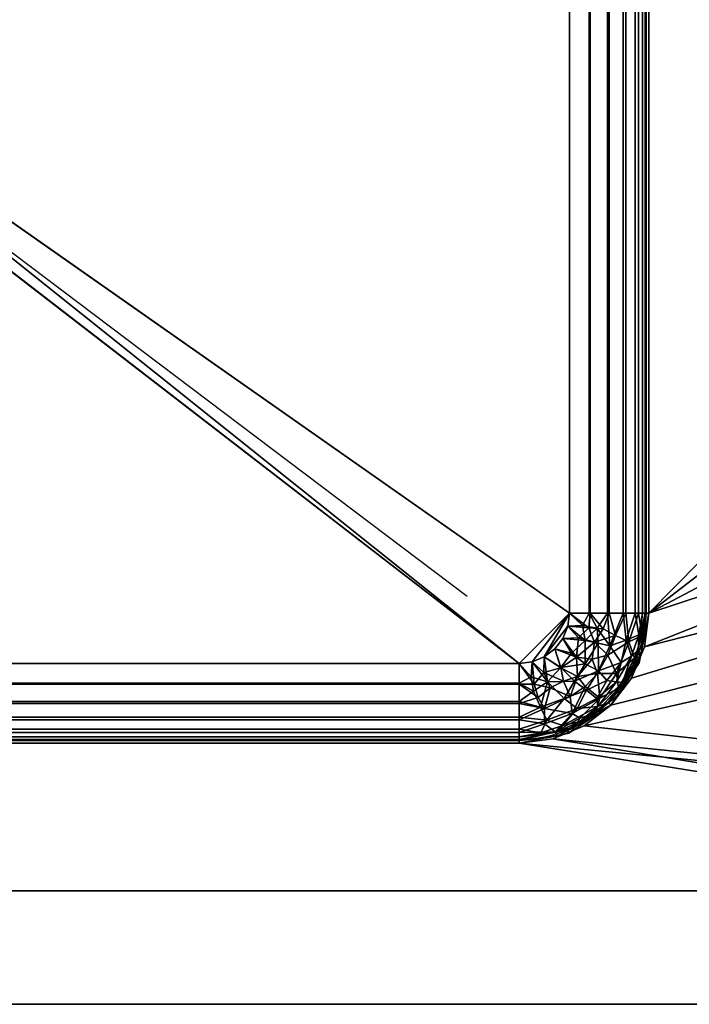
# Model space of a CAD drawing. Units: millimetres. Extents: x -1 to 1598, y -756 to 1.
# Drawn here: x 749 to 1014, y -755 to -365 of the extents above; entities that cross this region are included whole.
import ezdxf

# ---------------------------------------------------------------- set-up
doc = ezdxf.new("R2010")
doc.units = ezdxf.units.MM
for name, color, linetype in [('IQ_200_2D', 1, 'Continuous'), ('IQ_200_3D', 1, 'Continuous'), ('IQ_204_2D', 7, 'Continuous')]:
    doc.layers.add(name, color=color, linetype=linetype)

msp = doc.modelspace()

# ---------------------------------------------------------------- linework, layer by layer
at = {"layer": 'IQ_200_2D'}
for p, q in [((997, -300), (997, -600)), ((947, -650), (547, -650)), ((1597, -755), (0, -755))]:
    msp.add_line(p, q, dxfattribs=at)
msp.add_arc((947, -600), 50, 270, 0, dxfattribs=at)
at = {"layer": 'IQ_204_2D'}
for p, q in [((631.89, -371.14), (926.46, -593.22)), ((0, -710), (1552, -710))]:
    msp.add_line(p, q, dxfattribs=at)

# ---------------------------------------------------------------- meshes
at = {"layer": 'IQ_200_3D'}
mesh = msp.add_polyface(dxfattribs=at)
corners = [(1597, -755, 850), (3, -755, 850), (3, -145, 850), (0, -145, 850), (0, -17, 850), (1597, -17, 850), (732, -130, 850), (732.51, -133.88, 850), (734.01, -137.5, 850), (736.39, -140.61, 850), (739.5, -142.99, 850), (743.12, -144.49, 850), (747, -145, 850), (750.88, -144.49, 850), (754.5, -142.99, 850), (757.61, -140.61, 850), (759.99, -137.5, 850), (761.49, -133.88, 850), (762, -130, 850), (761.49, -126.12, 850), (759.99, -122.5, 850), (757.61, -119.39, 850), (754.5, -117.01, 850), (750.88, -115.51, 850), (747, -115, 850), (743.12, -115.51, 850), (739.5, -117.01, 850), (736.39, -119.39, 850), (734.01, -122.5, 850), (732.51, -126.12, 850), (495.5, -300, 850), (495.5, -600, 850), (497.25, -613.33, 850), (502.4, -625.75, 850), (510.58, -636.42, 850), (521.25, -644.6, 850), (533.67, -649.75, 850), (547, -651.5, 850), (947, -651.5, 850), (960.33, -649.75, 850), (972.75, -644.6, 850), (983.42, -636.42, 850), (991.6, -625.75, 850), (996.75, -613.33, 850), (998.5, -600, 850), (998.5, -300, 850), (996.75, -286.67, 850), (991.6, -274.25, 850), (983.42, -263.58, 850), (972.75, -255.4, 850), (960.33, -250.25, 850), (947, -248.5, 850), (547, -248.5, 850), (533.67, -250.25, 850), (521.25, -255.4, 850), (510.58, -263.58, 850), (502.4, -274.25, 850), (497.25, -286.67, 850), (1405, -447.5, 850), (1400.64, -414.37, 850), (1387.85, -383.5, 850), (1367.51, -356.99, 850), (1341, -336.65, 850), (1310.13, -323.86, 850), (1277, -319.5, 850), (1243.87, -323.86, 850), (1213, -336.65, 850), (1186.49, -356.99, 850), (1166.15, -383.5, 850), (1153.36, -414.37, 850), (1149, -447.5, 850), (1153.36, -480.63, 850), (1166.15, -511.5, 850), (1186.49, -538.01, 850), (1213, -558.35, 850), (1243.87, -571.14, 850), (1277, -575.5, 850), (1310.13, -571.14, 850), (1341, -558.35, 850), (1367.51, -538.01, 850), (1387.85, -511.5, 850), (1400.64, -480.63, 850)]
mesh.append_faces([[corners[k] for k in face] for face in [(36, 1, 35), (70, 45, 69), (77, 0, 76), (63, 5, 62), (57, 2, 56), (11, 52, 10), (7, 52, 6), (8, 52, 7), (9, 52, 8), (15, 51, 14), (19, 51, 18), (18, 51, 17), (16, 51, 15)]], dxfattribs={"vtx0": -1, "vtx1": -1})
mesh.append_faces([[corners[k] for k in face] for face in [(2, 4, 55, 56)]], dxfattribs={"vtx0": -1, "vtx1": -1, "vtx3": -1})
mesh.append_faces([[corners[k] for k in face] for face in [(1, 36, 37), (1, 32, 33), (1, 37, 38, 0), (74, 42, 43), (45, 68, 69), (75, 41, 42, 74), (44, 71, 72), (0, 77, 78), (0, 80, 81), (49, 64, 65, 48), (48, 65, 66, 47), (58, 5, 0, 81), (5, 58, 59), (5, 59, 60), (4, 54, 55), (52, 9, 10), (4, 53, 54), (53, 27, 28), (52, 11, 12), (51, 19, 20), (51, 16, 17)]], dxfattribs={"vtx0": -1, "vtx2": -1})
mesh.append_faces([[corners[k] for k in face] for face in [(0, 39, 40, 76), (4, 26, 27, 53)]], dxfattribs={"vtx0": -1, "vtx2": -1, "vtx3": -1})
mesh.append_faces([[corners[k] for k in face] for face in [(34, 35, 1), (33, 34, 1), (38, 39, 0), (72, 73, 44), (79, 80, 0), (78, 79, 0), (63, 64, 5), (61, 62, 5), (60, 61, 5), (57, 30, 2), (30, 31, 2), (29, 6, 52), (25, 26, 4), (13, 14, 51), (23, 24, 5), (22, 23, 5)]], dxfattribs={"vtx1": -1, "vtx2": -1})
mesh.append_faces([[corners[k] for k in face] for face in [(49, 50, 5, 64), (21, 22, 5, 50)]], dxfattribs={"vtx1": -1, "vtx2": -1, "vtx3": -1})
mesh.append_faces([[corners[k] for k in face] for face in [(40, 41, 75, 76), (31, 32, 1, 2), (43, 44, 73, 74), (70, 71, 44, 45), (67, 68, 45, 46), (66, 67, 46, 47), (52, 53, 28, 29), (24, 25, 4, 5), (12, 13, 51, 52), (50, 51, 20, 21)]], dxfattribs={"vtx1": -1, "vtx3": -1})
mesh.append_faces([[corners[k] for k in face] for face in [(2, 3, 4)]], dxfattribs={"vtx2": -1})
mesh = msp.add_polyface(dxfattribs=at)
corners = [(1552, -190, 910), (1552, -710, 910), (0.02, -710, 910), (0.02, -755, 910), (1597, -755, 910), (1597, -170, 910), (1594.02, -170, 910), (1594.02, -20, 910), (3.04, -20, 910), (3.04, -170, 910), (0, -170, 910), (0, -190, 910), (762, -130, 910), (761.49, -133.88, 910), (759.99, -137.5, 910), (757.61, -140.61, 910), (754.5, -142.99, 910), (750.88, -144.49, 910), (747, -145, 910), (743.12, -144.49, 910), (739.5, -142.99, 910), (736.39, -140.61, 910), (734.01, -137.5, 910), (732.51, -133.88, 910), (732, -130, 910), (732.51, -126.12, 910), (734.01, -122.5, 910), (736.39, -119.39, 910), (739.5, -117.01, 910), (743.12, -115.51, 910), (747, -115, 910), (750.88, -115.51, 910), (754.5, -117.01, 910), (757.61, -119.39, 910), (759.99, -122.5, 910), (761.49, -126.12, 910)]
mesh.append_faces([[corners[k] for k in face] for face in [(27, 8, 26), (32, 7, 31), (13, 0, 12), (21, 11, 20), (22, 11, 21), (5, 1, 4)]], dxfattribs={"vtx0": -1, "vtx1": -1})
mesh.append_faces([[corners[k] for k in face] for face in [(8, 27, 28), (8, 29, 30), (9, 23, 24, 8), (7, 32, 33), (11, 19, 20), (0, 17, 18)]], dxfattribs={"vtx0": -1, "vtx2": -1})
mesh.append_faces([[corners[k] for k in face] for face in [(11, 22, 23, 9)]], dxfattribs={"vtx0": -1, "vtx2": -1, "vtx3": -1})
mesh.append_faces([[corners[k] for k in face] for face in [(10, 11, 9)]], dxfattribs={"vtx1": -1})
mesh.append_faces([[corners[k] for k in face] for face in [(28, 29, 8), (24, 25, 8), (25, 26, 8), (33, 34, 7), (34, 35, 7), (14, 15, 0), (16, 17, 0), (15, 16, 0), (6, 7, 0), (13, 14, 0)]], dxfattribs={"vtx1": -1, "vtx2": -1})
mesh.append_faces([[corners[k] for k in face] for face in [(35, 12, 0, 7)]], dxfattribs={"vtx1": -1, "vtx2": -1, "vtx3": -1})
mesh.append_faces([[corners[k] for k in face] for face in [(30, 31, 7, 8), (18, 19, 11, 0), (0, 1, 5, 6)]], dxfattribs={"vtx1": -1, "vtx3": -1})
mesh.append_faces([[corners[k] for k in face] for face in [(1, 2, 3, 4)]], dxfattribs={"vtx3": -1})
mesh = msp.add_polyface(dxfattribs=at)
corners = [(0.02, -190, 875), (0.02, -710, 875), (1552, -710, 875), (1552, -190, 875), (495.5, -300, 875), (497.25, -286.67, 875), (502.4, -274.25, 875), (510.58, -263.58, 875), (521.25, -255.4, 875), (533.67, -250.25, 875), (547, -248.5, 875), (947, -248.5, 875), (960.33, -250.25, 875), (972.75, -255.4, 875), (983.42, -263.58, 875), (991.6, -274.25, 875), (996.75, -286.67, 875), (998.5, -300, 875), (998.5, -600, 875), (996.75, -613.33, 875), (991.6, -625.75, 875), (983.42, -636.42, 875), (972.75, -644.6, 875), (960.33, -649.75, 875), (947, -651.5, 875), (547, -651.5, 875), (533.67, -649.75, 875), (521.25, -644.6, 875), (510.58, -636.42, 875), (502.4, -625.75, 875), (497.25, -613.33, 875), (495.5, -600, 875), (1405, -447.5, 875), (1400.64, -480.63, 875), (1387.85, -511.5, 875), (1367.51, -538.01, 875), (1341, -558.35, 875), (1310.13, -571.14, 875), (1277, -575.5, 875), (1243.87, -571.14, 875), (1213, -558.35, 875), (1186.49, -538.01, 875), (1166.15, -511.5, 875), (1153.36, -480.63, 875), (1149, -447.5, 875), (1153.36, -414.37, 875), (1166.15, -383.5, 875), (1186.49, -356.99, 875), (1213, -336.65, 875), (1243.87, -323.86, 875), (1277, -319.5, 875), (1310.13, -323.86, 875), (1341, -336.65, 875), (1367.51, -356.99, 875), (1387.85, -383.5, 875), (1400.64, -414.37, 875)]
mesh.append_faces([[corners[k] for k in face] for face in [(51, 3, 50), (55, 3, 54), (47, 17, 46), (36, 2, 35), (33, 2, 32), (15, 48, 14), (9, 0, 8), (8, 0, 7), (6, 0, 5), (28, 1, 27), (26, 1, 25)]], dxfattribs={"vtx0": -1, "vtx1": -1})
mesh.append_faces([[corners[k] for k in face] for face in [(3, 51, 52), (3, 52, 53), (3, 55, 32, 2), (14, 48, 49, 13), (2, 36, 37), (22, 38, 39, 21), (0, 9, 10), (1, 28, 29)]], dxfattribs={"vtx0": -1, "vtx2": -1})
mesh.append_faces([[corners[k] for k in face] for face in [(13, 49, 50, 3), (2, 37, 38, 22)]], dxfattribs={"vtx0": -1, "vtx2": -1, "vtx3": -1})
mesh.append_faces([[corners[k] for k in face] for face in [(53, 54, 3), (45, 46, 17), (34, 35, 2), (33, 34, 2), (43, 44, 18), (42, 43, 18), (10, 11, 0), (15, 16, 48), (12, 13, 3), (6, 7, 0), (4, 5, 0), (22, 23, 2), (23, 24, 2), (30, 31, 1), (29, 30, 1), (26, 27, 1)]], dxfattribs={"vtx1": -1, "vtx2": -1})
mesh.append_faces([[corners[k] for k in face] for face in [(47, 48, 16, 17), (44, 45, 17, 18), (39, 40, 20, 21), (40, 41, 19, 20), (41, 42, 18, 19), (11, 12, 3, 0), (31, 4, 0, 1), (24, 25, 1, 2)]], dxfattribs={"vtx1": -1, "vtx3": -1})
mesh = msp.add_polyface(dxfattribs=at)
corners = [(947, -248.5, 875), (547, -248.5, 875), (527.29, -252.42, 875), (510.58, -263.58, 875), (499.42, -280.29, 875), (495.5, -300, 875), (495.5, -600, 875), (499.42, -619.71, 875), (510.58, -636.42, 875), (527.29, -647.58, 875), (547, -651.5, 875), (947, -651.5, 875), (966.71, -647.58, 875), (983.42, -636.42, 875), (994.58, -619.71, 875), (998.5, -600, 875), (998.5, -300, 875), (994.58, -280.29, 875), (983.42, -263.58, 875), (966.71, -252.42, 875), (997, -300, 875), (997, -600, 875), (993.19, -619.13, 875), (982.36, -635.36, 875), (966.13, -646.19, 875), (947, -650, 875), (547, -650, 875), (527.87, -646.19, 875), (511.64, -635.36, 875), (500.81, -619.13, 875), (497, -600, 875), (497, -300, 875), (500.81, -280.87, 875), (511.64, -264.64, 875), (527.87, -253.81, 875), (547, -250, 875), (947, -250, 875), (966.13, -253.81, 875), (982.36, -264.64, 875), (993.19, -280.87, 875)]
mesh.append_faces([[corners[k] for k in face] for face in [(4, 32, 33, 3), (5, 31, 32, 4), (1, 35, 36, 0), (9, 27, 28, 8), (27, 9, 10, 26), (0, 36, 37, 19), (19, 37, 38, 18), (16, 20, 21, 15), (15, 21, 22, 14), (23, 13, 14, 22)]], dxfattribs={"vtx0": -1, "vtx2": -1})
mesh.append_faces([[corners[k] for k in face] for face in [(30, 31, 5, 6), (34, 35, 1, 2), (33, 34, 2, 3), (29, 30, 6, 7), (7, 8, 28, 29), (25, 26, 10, 11), (38, 39, 17, 18), (39, 20, 16, 17), (23, 24, 12, 13), (24, 25, 11, 12)]], dxfattribs={"vtx1": -1, "vtx3": -1})
mesh = msp.add_polyface(dxfattribs=at)
corners = [(947, -280, 675), (547, -280, 675), (541.82, -280.68, 675), (537, -282.68, 675), (532.86, -285.86, 675), (529.68, -290, 675), (527.68, -294.82, 675), (527, -300, 675), (527, -600, 675), (527.68, -605.18, 675), (529.68, -610, 675), (532.86, -614.14, 675), (537, -617.32, 675), (541.82, -619.32, 675), (547, -620, 675), (947, -620, 675), (952.18, -619.32, 675), (957, -617.32, 675), (961.14, -614.14, 675), (964.32, -610, 675), (966.32, -605.18, 675), (967, -600, 675), (967, -300, 675), (966.32, -294.82, 675), (964.32, -290, 675), (961.14, -285.86, 675), (957, -282.68, 675), (952.18, -280.68, 675), (548, -329, 675), (548.95, -321.75, 675), (551.75, -315, 675), (556.2, -309.2, 675), (562, -304.75, 675), (568.75, -301.95, 675), (576, -301, 675), (583.25, -301.95, 675), (590, -304.75, 675), (595.8, -309.2, 675), (600.25, -315, 675), (603.05, -321.75, 675), (604, -329, 675), (603.05, -336.25, 675), (600.25, -343, 675), (595.8, -348.8, 675), (590, -353.25, 675), (583.25, -356.05, 675), (576, -357, 675), (568.75, -356.05, 675), (562, -353.25, 675), (556.2, -348.8, 675), (551.75, -343, 675), (548.95, -336.25, 675)]
mesh.append_faces([[corners[k] for k in face] for face in [(20, 17, 18, 19)]], dxfattribs={"vtx0": -1})
mesh.append_faces([[corners[k] for k in face] for face in [(46, 8, 45), (43, 15, 42), (38, 0, 37), (50, 8, 49), (9, 12, 8), (35, 1, 34)]], dxfattribs={"vtx0": -1, "vtx1": -1})
mesh.append_faces([[corners[k] for k in face] for face in [(21, 16, 17, 20), (0, 38, 39), (0, 39, 40), (36, 0, 1, 35), (0, 40, 41), (8, 47, 48), (8, 48, 49), (7, 29, 30), (7, 30, 31, 6), (1, 32, 33), (1, 33, 34), (7, 28, 29)]], dxfattribs={"vtx0": -1, "vtx2": -1})
mesh.append_faces([[corners[k] for k in face] for face in [(42, 21, 22, 0)]], dxfattribs={"vtx0": -1, "vtx2": -1, "vtx3": -1})
mesh.append_faces([[corners[k] for k in face] for face in [(31, 2, 3, 4)]], dxfattribs={"vtx0": -1, "vtx3": -1})
mesh.append_faces([[corners[k] for k in face] for face in [(41, 42, 0), (27, 0, 22), (36, 37, 0), (51, 28, 7), (13, 14, 8, 12), (46, 47, 8), (5, 6, 31, 4)]], dxfattribs={"vtx1": -1, "vtx2": -1})
mesh.append_faces([[corners[k] for k in face] for face in [(15, 16, 21, 42), (44, 45, 8, 14)]], dxfattribs={"vtx1": -1, "vtx2": -1, "vtx3": -1})
mesh.append_faces([[corners[k] for k in face] for face in [(14, 15, 43, 44), (22, 23, 26, 27), (50, 51, 7, 8), (31, 32, 1, 2)]], dxfattribs={"vtx1": -1, "vtx3": -1})
mesh.append_faces([[corners[k] for k in face] for face in [(23, 24, 25, 26), (9, 10, 11, 12)]], dxfattribs={"vtx3": -1})
mesh = msp.add_polyface(dxfattribs=at)
corners = [(967, -300, 673.5), (967, -600, 673.5), (966.32, -605.18, 673.5), (964.32, -610, 673.5), (961.14, -614.14, 673.5), (957, -617.32, 673.5), (952.18, -619.32, 673.5), (947, -620, 673.5), (547, -620, 673.5), (542.55, -619.5, 673.5), (538.32, -618.02, 673.5), (534.53, -615.64, 673.5), (531.36, -612.47, 673.5), (528.98, -608.68, 673.5), (527.5, -604.45, 673.5), (527, -600, 673.5), (527, -300, 673.5), (527.5, -295.55, 673.5), (528.98, -291.32, 673.5), (531.36, -287.53, 673.5), (534.53, -284.36, 673.5), (538.32, -281.98, 673.5), (542.55, -280.5, 673.5), (547, -280, 673.5), (947, -280, 673.5), (951.45, -280.5, 673.5), (955.68, -281.98, 673.5), (959.47, -284.36, 673.5), (962.64, -287.53, 673.5), (965.02, -291.32, 673.5), (966.5, -295.55, 673.5), (605.5, -329, 673.5), (604.49, -321.36, 673.5), (601.55, -314.25, 673.5), (596.86, -308.14, 673.5), (590.75, -303.45, 673.5), (583.64, -300.51, 673.5), (576, -299.5, 673.5), (568.36, -300.51, 673.5), (561.25, -303.45, 673.5), (555.14, -308.14, 673.5), (550.45, -314.25, 673.5), (547.51, -321.36, 673.5), (546.5, -329, 673.5), (547.51, -336.64, 673.5), (550.45, -343.75, 673.5), (555.14, -349.86, 673.5), (561.25, -354.55, 673.5), (568.36, -357.49, 673.5), (576, -358.5, 673.5), (583.64, -357.49, 673.5), (590.75, -354.55, 673.5), (596.86, -349.86, 673.5), (601.55, -343.75, 673.5), (604.49, -336.64, 673.5)]
mesh.append_faces([[corners[k] for k in face] for face in [(29, 27, 28)]], dxfattribs={"vtx0": -1})
mesh.append_faces([[corners[k] for k in face] for face in [(47, 15, 46), (42, 16, 41), (43, 16, 42), (50, 15, 49), (51, 8, 50), (2, 5, 1), (37, 23, 36), (32, 24, 31)]], dxfattribs={"vtx0": -1, "vtx1": -1})
mesh.append_faces([[corners[k] for k in face] for face in [(15, 50, 8, 9)]], dxfattribs={"vtx0": -1, "vtx1": -1, "vtx3": -1})
mesh.append_faces([[corners[k] for k in face] for face in [(15, 9, 10), (15, 47, 48), (45, 15, 16, 44), (23, 38, 39), (24, 53, 54), (8, 51, 52, 7), (53, 0, 1), (24, 32, 33), (24, 33, 34), (26, 30, 0, 25), (27, 29, 30, 26)]], dxfattribs={"vtx0": -1, "vtx2": -1})
mesh.append_faces([[corners[k] for k in face] for face in [(7, 52, 53, 1)]], dxfattribs={"vtx0": -1, "vtx2": -1, "vtx3": -1})
mesh.append_faces([[corners[k] for k in face] for face in [(40, 19, 20, 21), (40, 21, 22, 23)]], dxfattribs={"vtx0": -1, "vtx3": -1})
mesh.append_faces([[corners[k] for k in face] for face in [(48, 49, 15), (45, 46, 15), (18, 19, 40, 17), (39, 40, 23), (37, 38, 23), (43, 44, 16), (54, 31, 24), (6, 7, 1, 5), (34, 35, 24)]], dxfattribs={"vtx1": -1, "vtx2": -1})
mesh.append_faces([[corners[k] for k in face] for face in [(24, 25, 0, 53)]], dxfattribs={"vtx1": -1, "vtx2": -1, "vtx3": -1})
mesh.append_faces([[corners[k] for k in face] for face in [(10, 11, 14, 15), (16, 17, 40, 41), (35, 36, 23, 24)]], dxfattribs={"vtx1": -1, "vtx3": -1})
mesh.append_faces([[corners[k] for k in face] for face in [(11, 12, 13, 14), (2, 3, 4, 5)]], dxfattribs={"vtx3": -1})
mesh = msp.add_polyface(dxfattribs=at)
corners = [(998.5, -300, 705), (998.5, -600, 705), (997.43, -600, 696.85), (994.28, -600, 689.25), (989.27, -600, 682.73), (982.75, -600, 677.72), (975.15, -600, 674.57), (967, -600, 673.5), (967, -300, 673.5), (975.15, -300, 674.57), (982.75, -300, 677.72), (989.27, -300, 682.73), (994.28, -300, 689.25), (997.43, -300, 696.85)]
mesh.append_faces([[corners[k] for k in face] for face in [(9, 6, 7, 8)]], dxfattribs={"vtx0": -1})
mesh.append_faces([[corners[k] for k in face] for face in [(10, 5, 6, 9), (5, 10, 11, 4), (13, 2, 3, 12), (4, 11, 12, 3)]], dxfattribs={"vtx0": -1, "vtx2": -1})
mesh.append_faces([[corners[k] for k in face] for face in [(0, 1, 2, 13)]], dxfattribs={"vtx2": -1})
mesh = msp.add_polyface(dxfattribs=at)
corners = [(967, -300, 675), (967, -600, 675), (974.76, -600, 676.02), (982, -600, 679.02), (988.21, -600, 683.79), (992.98, -600, 690), (995.98, -600, 697.24), (997, -600, 705), (997, -300, 705), (995.98, -300, 697.24), (992.98, -300, 690), (988.21, -300, 683.79), (982, -300, 679.02), (974.76, -300, 676.02)]
mesh.append_faces([[corners[k] for k in face] for face in [(2, 13, 0, 1)]], dxfattribs={"vtx0": -1})
mesh.append_faces([[corners[k] for k in face] for face in [(6, 9, 10, 5), (5, 10, 11, 4), (3, 12, 13, 2), (12, 3, 4, 11)]], dxfattribs={"vtx0": -1, "vtx2": -1})
mesh.append_faces([[corners[k] for k in face] for face in [(7, 8, 9, 6)]], dxfattribs={"vtx2": -1})
mesh = msp.add_polyface(dxfattribs=at)
corners = [(997, -600, 705), (997, -600, 875), (997, -300, 875), (997, -300, 705)]
mesh.append_faces([[corners[k] for k in face] for face in [(0, 1, 2, 3)]])
mesh = msp.add_polyface(dxfattribs=at)
corners = [(998.5, -600, 875), (998.5, -600, 705), (998.5, -300, 705), (998.5, -300, 875)]
mesh.append_faces([[corners[k] for k in face] for face in [(0, 1, 2, 3)]])
mesh = msp.add_polyface(dxfattribs=at)
corners = [(998.5, -300, 875), (998.5, -300, 850), (998.5, -600, 850), (998.5, -600, 875)]
mesh.append_faces([[corners[k] for k in face] for face in [(0, 1, 2, 3)]])
mesh = msp.add_polyface(dxfattribs=at)
corners = [(997, -600, 705), (993.19, -619.13, 705), (982.36, -635.36, 705), (966.13, -646.19, 705), (947, -650, 705), (947, -650, 875), (966.13, -646.19, 875), (982.36, -635.36, 875), (993.19, -619.13, 875), (997, -600, 875), (994.54, -612.35, 875), (995.1, -609.57, 705), (987.77, -627.24, 875), (987.77, -627.24, 705), (959.35, -647.54, 705), (956.57, -648.1, 875), (974.24, -640.77, 705), (974.24, -640.77, 875)]
mesh.append_faces([[corners[k] for k in face] for face in [(11, 9, 0)]], dxfattribs={"vtx0": -1})
mesh.append_faces([[corners[k] for k in face] for face in [(1, 10, 11), (9, 11, 10), (6, 14, 15), (4, 15, 14), (14, 6, 3)]], dxfattribs={"vtx0": -1, "vtx1": -1})
mesh.append_faces([[corners[k] for k in face] for face in [(1, 8, 10)]], dxfattribs={"vtx0": -1, "vtx2": -1})
mesh.append_faces([[corners[k] for k in face] for face in [(13, 2, 7, 12), (12, 8, 1, 13), (16, 3, 6, 17), (17, 7, 2, 16)]], dxfattribs={"vtx1": -1, "vtx3": -1})
mesh.append_faces([[corners[k] for k in face] for face in [(4, 5, 15)]], dxfattribs={"vtx2": -1})
mesh = msp.add_polyface(dxfattribs=at)
corners = [(998.5, -600, 875), (994.58, -619.71, 875), (983.42, -636.42, 875), (966.71, -647.58, 875), (947, -651.5, 875), (947, -651.5, 705), (966.71, -647.58, 705), (983.42, -636.42, 705), (994.58, -619.71, 705), (998.5, -600, 705), (995.93, -612.91, 875), (996.54, -609.85, 705), (989, -628.06, 875), (989, -628.06, 705), (959.91, -648.93, 705), (956.85, -649.54, 875), (975.06, -642, 705), (975.06, -642, 875)]
mesh.append_faces([[corners[k] for k in face] for face in [(11, 10, 8), (10, 11, 0), (15, 14, 3), (14, 15, 5), (6, 3, 14)]], dxfattribs={"vtx0": -1, "vtx1": -1})
mesh.append_faces([[corners[k] for k in face] for face in [(2, 7, 13, 12), (8, 1, 12, 13), (3, 6, 16, 17), (7, 2, 17, 16)]], dxfattribs={"vtx0": -1, "vtx2": -1})
mesh.append_faces([[corners[k] for k in face] for face in [(9, 0, 11)]], dxfattribs={"vtx1": -1})
mesh.append_faces([[corners[k] for k in face] for face in [(10, 1, 8)]], dxfattribs={"vtx1": -1, "vtx2": -1})
mesh.append_faces([[corners[k] for k in face] for face in [(15, 4, 5)]], dxfattribs={"vtx2": -1})
mesh = msp.add_polyface(dxfattribs=at)
corners = [(998.5, -600, 705), (994.58, -619.71, 705), (983.42, -636.42, 705), (966.71, -647.58, 705), (947, -651.5, 705), (947, -650.43, 696.85), (947, -647.28, 689.25), (947, -642.27, 682.73), (947, -635.75, 677.72), (947, -628.15, 674.57), (947, -620, 673.5), (952.18, -619.32, 673.5), (957, -617.32, 673.5), (961.14, -614.14, 673.5), (964.32, -610, 673.5), (966.32, -605.18, 673.5), (967, -600, 673.5), (975.15, -600, 674.57), (982.75, -600, 677.72), (989.27, -600, 682.73), (994.28, -600, 689.25), (997.43, -600, 696.85), (978.08, -623.85, 680.01), (968.02, -639.78, 685.82), (959.27, -629.61, 675.9), (992.76, -617.8, 692.95), (976.93, -611.49, 675.9), (961.32, -646.97, 692.95), (969.78, -617.48, 674.73), (957.14, -637.84, 680.01), (977.17, -639.57, 694.66), (990.54, -611.34, 685.82), (985.6, -623.96, 686.41), (963.58, -621.61, 674.34), (985.16, -608.87, 680.01), (957.06, -643.85, 685.82), (967.21, -632.98, 679.64), (970.22, -625.1, 676.88), (986.42, -629.71, 693.59), (978.96, -633.71, 687.89), (996.35, -610.83, 705), (995.58, -615.25, 698.99), (989, -628.06, 705), (986.44, -632.37, 699.53), (991.47, -624.19, 697.6), (995.85, -608.85, 694.35), (957.83, -649.35, 705), (962.26, -648.61, 699.16), (969.37, -644.86, 695.81), (971.1, -641.58, 690.68), (956.75, -623.53, 673.98), (953.03, -628.18, 674.76), (954.55, -633.45, 676.93), (970.56, -609.76, 673.98), (974.6, -605.77, 674.58), (980.32, -606.15, 676.72), (975.94, -618.21, 676.88), (982.17, -616.62, 679.8), (964.55, -627.01, 675.96), (973.14, -629.05, 679.93), (975.06, -642, 705)]
mesh.append_faces([[corners[k] for k in face] for face in [(15, 53, 14), (10, 51, 9), (7, 35, 6), (46, 47, 3), (1, 41, 40), (60, 30, 2), (18, 55, 17)]], dxfattribs={"vtx0": -1, "vtx1": -1})
mesh.append_faces([[corners[k] for k in face] for face in [(36, 29, 24), (44, 38, 25), (31, 32, 57), (28, 53, 26), (41, 45, 21), (31, 25, 32), (28, 26, 56), (41, 25, 45), (54, 17, 55), (31, 45, 25), (40, 41, 21), (47, 46, 5), (19, 31, 34), (32, 25, 38), (51, 50, 24), (15, 54, 53), (33, 13, 28), (24, 29, 52), (47, 27, 48), (44, 43, 38), (52, 51, 24), (48, 27, 49), (28, 37, 33), (7, 29, 35), (39, 38, 30), (23, 29, 36), (23, 27, 35), (60, 48, 30), (31, 57, 34), (22, 59, 37), (12, 33, 50), (58, 37, 36), (18, 34, 55), (57, 56, 26), (6, 35, 27), (23, 35, 29), (39, 23, 59), (37, 56, 22), (33, 37, 58), (36, 37, 59), (32, 38, 39), (32, 39, 22), (23, 39, 49), (1, 44, 41), (38, 43, 30), (43, 44, 42), (41, 44, 25), (20, 45, 31), (3, 47, 48), (27, 47, 5), (30, 48, 49), (30, 49, 39), (23, 49, 27), (58, 24, 50), (50, 51, 11), (51, 52, 9), (52, 29, 8), (14, 53, 28), (26, 53, 54), (26, 54, 55), (26, 55, 34), (28, 56, 37), (22, 56, 57), (22, 57, 32), (34, 57, 26), (33, 58, 50), (24, 58, 36), (36, 59, 23), (59, 22, 39), (30, 43, 2)]], dxfattribs={"vtx0": -1, "vtx1": -1, "vtx2": -1})
mesh.append_faces([[corners[k] for k in face] for face in [(54, 15, 16), (33, 12, 13), (34, 18, 19), (44, 1, 42), (45, 20, 21), (51, 10, 11)]], dxfattribs={"vtx0": -1, "vtx2": -1})
mesh.append_faces([[corners[k] for k in face] for face in [(7, 8, 29), (13, 14, 28), (5, 6, 27), (19, 20, 31), (11, 12, 50), (42, 2, 43), (8, 9, 52), (16, 17, 54), (60, 3, 48)]], dxfattribs={"vtx1": -1, "vtx2": -1})
mesh.append_faces([[corners[k] for k in face] for face in [(21, 0, 40), (46, 4, 5)]], dxfattribs={"vtx2": -1})
mesh = msp.add_polyface(dxfattribs=at)
corners = [(967, -600, 675), (966.32, -605.18, 675), (964.32, -610, 675), (961.14, -614.14, 675), (957, -617.32, 675), (952.18, -619.32, 675), (947, -620, 675), (947, -627.76, 676.02), (947, -635, 679.02), (947, -641.21, 683.79), (947, -645.98, 690), (947, -648.98, 697.24), (947, -650, 705), (966.13, -646.19, 705), (982.36, -635.36, 705), (993.19, -619.13, 705), (997, -600, 705), (995.98, -600, 697.24), (992.98, -600, 690), (988.21, -600, 683.79), (982, -600, 679.02), (974.76, -600, 676.02), (981.75, -626.66, 686.74), (964.88, -633.83, 681.2), (973.19, -620.1, 677.97), (964.29, -644.47, 693.52), (991.55, -617.1, 693.52), (982.99, -612.99, 681.2), (958.27, -627.22, 676.53), (973.18, -610.84, 676.18), (958.04, -642.39, 686.74), (989.47, -610.73, 686.74), (963.53, -621.54, 675.86), (970.08, -637.78, 687.37), (978.27, -636.95, 695.35), (955.55, -637.29, 681.2), (967.72, -615.9, 675.63), (994.93, -610.39, 705), (994.2, -614.76, 699.3), (988.03, -627.42, 698.78), (994.5, -608.56, 694.96), (957.39, -647.93, 705), (961.75, -647.2, 699.28), (974.24, -640.77, 705), (971.08, -642.89, 698.07), (955.58, -647.45, 694.83), (977.91, -605.95, 677.28), (972.2, -604.84, 675.54), (973.74, -630.5, 683.15), (968.99, -626.97, 678.9), (978.52, -622.84, 681.72), (952.67, -630.97, 677.28), (951.84, -625.2, 675.54), (978.33, -611.89, 678.22), (987.45, -619.59, 688.33), (985.62, -627.19, 692.42), (977.87, -633.82, 689.67), (987.77, -627.24, 705)]
mesh.append_faces([[corners[k] for k in face] for face in [(2, 29, 1), (5, 28, 4), (13, 42, 41), (43, 44, 13), (1, 47, 0), (7, 52, 6)]], dxfattribs={"vtx0": -1, "vtx1": -1})
mesh.append_faces([[corners[k] for k in face] for face in [(38, 37, 17), (26, 39, 38), (33, 30, 25), (27, 54, 31), (22, 50, 48), (17, 40, 38), (49, 50, 24), (9, 30, 35), (53, 46, 29), (36, 24, 29), (38, 39, 15), (27, 31, 19), (3, 32, 36), (42, 25, 45), (42, 45, 11), (28, 32, 4), (30, 45, 25), (53, 29, 24), (48, 56, 22), (49, 32, 28), (28, 35, 23), (21, 47, 46), (52, 51, 28), (34, 33, 25), (42, 44, 25), (18, 31, 40), (41, 42, 11), (26, 31, 54), (23, 30, 33), (23, 33, 48), (13, 44, 42), (34, 56, 33), (55, 54, 22), (51, 8, 35), (23, 35, 30), (2, 36, 29), (24, 36, 32), (40, 26, 38), (39, 34, 14), (55, 56, 34), (26, 40, 31), (34, 25, 44), (44, 43, 34), (10, 45, 30), (20, 46, 27), (1, 29, 47), (46, 47, 29), (23, 48, 49), (50, 49, 48), (23, 49, 28), (49, 24, 32), (24, 50, 53), (27, 50, 54), (7, 51, 52), (28, 51, 35), (5, 52, 28), (53, 27, 46), (50, 27, 53), (39, 26, 55), (50, 22, 54), (54, 55, 26), (39, 55, 34), (33, 56, 48), (22, 56, 55)]], dxfattribs={"vtx0": -1, "vtx1": -1, "vtx2": -1})
mesh.append_faces([[corners[k] for k in face] for face in [(38, 15, 37), (47, 21, 0), (32, 3, 4), (35, 8, 9), (52, 5, 6), (31, 18, 19), (40, 17, 18), (45, 10, 11), (39, 14, 57)]], dxfattribs={"vtx0": -1, "vtx2": -1})
mesh.append_faces([[corners[k] for k in face] for face in [(20, 21, 46), (19, 20, 27), (7, 8, 51), (9, 10, 30), (2, 3, 36), (57, 15, 39), (43, 14, 34)]], dxfattribs={"vtx1": -1, "vtx2": -1})
mesh.append_faces([[corners[k] for k in face] for face in [(37, 16, 17), (11, 12, 41)]], dxfattribs={"vtx2": -1})
mesh = msp.add_polyface(dxfattribs=at)
corners = [(947, -651.5, 875), (960.33, -649.75, 875), (972.75, -644.6, 875), (983.42, -636.42, 875), (991.6, -625.75, 875), (996.75, -613.33, 875), (998.5, -600, 875), (998.5, -600, 850), (996.75, -613.33, 850), (991.6, -625.75, 850), (983.42, -636.42, 850), (972.75, -644.6, 850), (960.33, -649.75, 850), (947, -651.5, 850)]
mesh.append_faces([[corners[k] for k in face] for face in [(0, 1, 12, 13)]], dxfattribs={"vtx1": -1})
mesh.append_faces([[corners[k] for k in face] for face in [(4, 5, 8, 9), (9, 10, 3, 4), (1, 2, 11, 12), (10, 11, 2, 3)]], dxfattribs={"vtx1": -1, "vtx3": -1})
mesh.append_faces([[corners[k] for k in face] for face in [(5, 6, 7, 8)]], dxfattribs={"vtx3": -1})
mesh = msp.add_polyface(dxfattribs=at)
corners = [(947, -651.5, 705), (547, -651.5, 705), (547, -650.43, 696.85), (547, -647.28, 689.25), (547, -642.27, 682.73), (547, -635.75, 677.72), (547, -628.15, 674.57), (547, -620, 673.5), (947, -620, 673.5), (947, -628.15, 674.57), (947, -635.75, 677.72), (947, -642.27, 682.73), (947, -647.28, 689.25), (947, -650.43, 696.85)]
mesh.append_faces([[corners[k] for k in face] for face in [(9, 6, 7, 8)]], dxfattribs={"vtx0": -1})
mesh.append_faces([[corners[k] for k in face] for face in [(10, 5, 6, 9), (5, 10, 11, 4), (13, 2, 3, 12), (4, 11, 12, 3)]], dxfattribs={"vtx0": -1, "vtx2": -1})
mesh.append_faces([[corners[k] for k in face] for face in [(0, 1, 2, 13)]], dxfattribs={"vtx2": -1})
mesh = msp.add_polyface(dxfattribs=at)
corners = [(947, -620, 675), (547, -620, 675), (547, -627.76, 676.02), (547, -635, 679.02), (547, -641.21, 683.79), (547, -645.98, 690), (547, -648.98, 697.24), (547, -650, 705), (947, -650, 705), (947, -648.98, 697.24), (947, -645.98, 690), (947, -641.21, 683.79), (947, -635, 679.02), (947, -627.76, 676.02)]
mesh.append_faces([[corners[k] for k in face] for face in [(2, 13, 0, 1)]], dxfattribs={"vtx0": -1})
mesh.append_faces([[corners[k] for k in face] for face in [(6, 9, 10, 5), (5, 10, 11, 4), (3, 12, 13, 2), (12, 3, 4, 11)]], dxfattribs={"vtx0": -1, "vtx2": -1})
mesh.append_faces([[corners[k] for k in face] for face in [(7, 8, 9, 6)]], dxfattribs={"vtx2": -1})
mesh = msp.add_polyface(dxfattribs=at)
corners = [(547, -650, 705), (547, -650, 875), (947, -650, 875), (947, -650, 705)]
mesh.append_faces([[corners[k] for k in face] for face in [(0, 1, 2, 3)]])
mesh = msp.add_polyface(dxfattribs=at)
corners = [(547, -651.5, 875), (547, -651.5, 705), (947, -651.5, 705), (947, -651.5, 875)]
mesh.append_faces([[corners[k] for k in face] for face in [(0, 1, 2, 3)]])
mesh = msp.add_polyface(dxfattribs=at)
corners = [(947, -651.5, 875), (947, -651.5, 850), (547, -651.5, 850), (547, -651.5, 875)]
mesh.append_faces([[corners[k] for k in face] for face in [(0, 1, 2, 3)]])
mesh = msp.add_polyface(dxfattribs=at)
corners = [(0.02, -710, 875), (0.02, -710, 910), (1552, -710, 910), (1552, -710, 875)]
mesh.append_faces([[corners[k] for k in face] for face in [(0, 1, 2, 3)]])
mesh = msp.add_polyface(dxfattribs=at)
corners = [(3, -755, 850), (1597, -755, 850), (1597, -755, 910), (0.02, -755, 910), (0.02, -755, 835), (3, -755, 835)]
mesh.append_faces([[corners[k] for k in face] for face in [(0, 3, 4, 5)]], dxfattribs={"vtx0": -1})
mesh.append_faces([[corners[k] for k in face] for face in [(2, 3, 0, 1)]], dxfattribs={"vtx1": -1})

doc.saveas('drawing.dxf')
